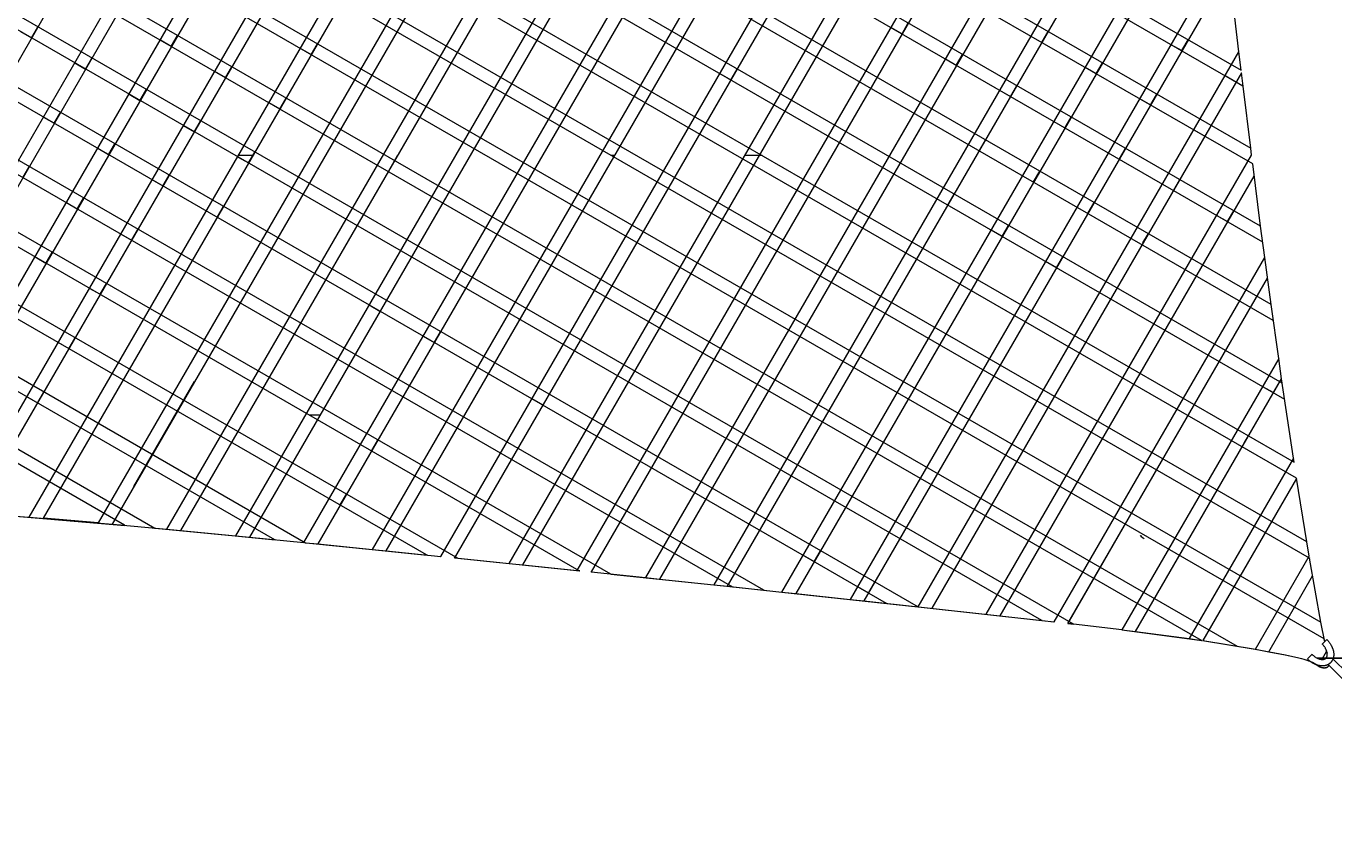
# Model space of a CAD drawing. Units: millimetres. Extents: x 49473 to 60538, y -68622 to -57514.
# Drawn here: x 53524 to 54519, y -62511 to -61890 of the extents above; entities that cross this region are included whole.
import ezdxf

# ---------------------------------------------------------------- set-up
doc = ezdxf.new("R2010")
doc.units = ezdxf.units.MM
doc.layers.add('Default', color=7, linetype='Continuous', true_color=0x000000)
doc.layers.add('Make2D$Visible$Curves', color=7, linetype='Continuous', true_color=0x000000)
doc.styles.add('Millimeter Small', font='arial.ttf')
doc.dimstyles.new('Millimeter Small', dxfattribs={"dimtxt": 2.1, "dimasz": 1.5, "dimexe": 1, "dimexo": 0.5, "dimgap": 0.8, "dimtad": 0, "dimtoh": 1, "dimdec": 0, "dimzin": 1, "dimdsep": 46, "dimtxsty": 'Millimeter Small', "dimblk": 'ARCHTICK', "dimcen": 2.5, "dimadec": 1, "dimazin": 1, "dimtfac": 1, "dimtdec": 4, "dimtix": 1, "dimtofl": 0, "dimtmove": 1, "dimatfit": 3, "dimfxl": 1, "dimtolj": 1, "dimtzin": 1, "dimarcsym": 0})

# ---------------------------------------------------------------- blocks, each defined once
blk = doc.blocks.new('_ArchTick')
at = {"color": 0, "linetype": 'ByBlock', "const_width": 0.15}
blk.add_lwpolyline([(-0.5, -0.5), (0.5, 0.5)], dxfattribs=at)
blk = doc.blocks.new('*D9')
at = {"layer": 'Default', "color": 0, "lineweight": -2}
for p, q in [((54498.73, -59416.91), (54980.91, -59416.91)), ((54979.91, -59416.91), (54979.91, -60890.17)), ((54979.91, -62371.19), (54979.91, -60897.94)), ((54506.76, -62371.19), (54980.91, -62371.19))]:
    blk.add_line(p, q, dxfattribs=at)
at = {"layer": 'Defpoints', "color": 0}
for p in [(54498.23, -59416.91), (54506.26, -62371.19), (54979.91, -62371.19)]:
    blk.add_point(p, dxfattribs=at)
at = {"layer": 'Default', "color": 0, "lineweight": -2, "xscale": 1.5, "yscale": 1.5, "zscale": 1.5}
for p, rotation in [((54979.91, -59416.91), 90), ((54979.91, -62371.19), 270)]:
    blk.add_blockref('_ArchTick', p, dxfattribs=dict(at, rotation=rotation))
at = {"layer": 'Default', "color": 0, "lineweight": 13, "insert": (54979.91, -60894.05), "char_height": 2.8, "attachment_point": 5, "rotation": 90, "style": 'Millimeter Small'}
blk.add_mtext('\\A1;300', dxfattribs=at)

msp = doc.modelspace()

# ---------------------------------------------------------------- linework, layer by layer
at = {"layer": 'Make2D$Visible$Curves', "color": 18, "lineweight": 13, "true_color": 0x000000}
for p, q in [((51661.36, -60317.69), (54448.59, -61923.95)), ((51661.99, -60329.25), (54450.05, -61935.99)), ((51664.31, -60374.37), (54455.88, -61983.14)), ((54457.4, -61995.21), (51664.87, -60385.89)), ((54403.31, -60385.64), (53322.64, -62254.2)), ((54463.47, -62042.5), (51666.92, -60430.86)), ((54465.06, -62054.61), (51667.42, -60442.35)), ((53365.9, -62255.24), (54398.83, -60469.24)), ((54471.43, -62102.07), (51669.22, -60487.18)), ((54473.11, -62114.24), (51669.66, -60498.62)), ((53376.94, -62255.56), (54397.83, -60490.36)), ((54479.88, -62161.92), (51671.23, -60543.31)), ((51671.6, -60554.73), (54481.66, -62174.15)), ((53419.9, -62257.11), (54394.49, -60571.97)), ((54393.79, -60592.59), (53430.83, -62257.61)), ((51672.94, -60599.29), (54488.87, -62222.09)), ((54490.78, -62234.39), (51673.25, -60610.67)), ((54498.56, -62282.66), (51674.37, -60655.09)), ((54500.64, -62295.06), (51674.62, -60666.44)), ((54391.58, -60672.24), (53473.31, -62260)), ((53484.11, -62260.72), (54391.15, -60692.38)), ((51675.51, -60710.74), (54509.33, -62343.85)), ((54511.78, -62356.46), (51675.71, -60722.05)), ((51676.38, -60766.23), (54445.53, -62362.07)), ((54418.47, -62357.68), (51676.52, -60777.51)), ((53526.17, -62263.84), (54389.91, -60770.38)), ((53536.88, -62264.71), (54389.68, -60790.16)), ((54321.05, -62345.32), (51676.96, -60821.55)), ((54296.79, -62342.54), (51677.04, -60832.79)), ((54389.13, -60866.96), (53578.67, -62268.3)), ((51677.25, -60876.7), (54202.69, -62332.09)), ((54389.07, -60886.46), (53589.34, -62269.26)), ((54178.74, -62329.49), (51677.27, -60887.91)), ((54085.37, -62319.47), (51677.24, -60931.68)), ((51677.2, -60942.85), (54061.54, -62316.93)), ((53630.97, -62273.11), (54389.36, -60961.79)), ((51676.92, -60986.48), (53968.58, -62307.15)), ((53641.6, -62274.12), (54389.62, -60980.75)), ((53944.85, -62304.67), (51676.81, -60997.62)), ((51676.27, -61041.09), (53852.27, -62295.1)), ((53828.64, -62292.69), (51676.1, -61052.19)), ((54391.29, -61053.7), (53683.15, -62278.13)), ((54391.85, -61072.14), (53693.77, -62279.16)), ((51675.3, -61095.51), (53736.54, -62283.39)), ((53713.06, -62281.06), (51675.06, -61106.58)), ((53735.26, -62283.27), (54394.35, -61143.65)), ((51674.02, -61149.76), (53621.79, -62272.25)), ((53598.63, -62270.1), (51673.73, -61160.79)), ((54395.05, -61161.84), (53745.86, -62284.32)), ((53787.32, -62288.49), (54397.91, -61232.73)), ((53797.92, -62289.56), (54398.67, -61250.82)), ((53839.34, -62293.78), (54401.7, -61321.42)), ((54402.49, -61339.46), (53849.93, -62294.86)), ((53891.33, -62299.12), (54405.61, -61409.9)), ((53901.92, -62300.21), (54406.41, -61427.9)), ((53943.3, -62304.51), (54409.58, -61498.27)), ((54410.41, -61516.23), (53953.88, -62305.61)), ((54414.08, -61585.73), (53995.24, -62309.94)), ((54415.21, -61603.17), (54005.81, -62311.05)), ((54420.59, -61669.71), (54047.15, -62315.41)), ((54057.72, -62316.53), (54422.16, -61686.4)), ((54099.04, -62320.92), (54428.75, -61750.84)), ((54430.51, -61767.19), (54109.61, -62322.05)), ((54437.61, -61830.76), (54150.91, -62326.48)), ((54439.47, -61846.94), (54161.47, -62327.62)), ((54446.9, -61909.94), (54441.56, -61864.92)), ((53527.77, -61899.25), (53532.58, -61890.93)), ((54182.17, -61891.48), (54190.47, -61896.26)), ((54190.47, -61896.26), (54195.28, -61887.94)), ((53519.47, -61894.47), (53527.77, -61899.25)), ((53625.94, -61900.84), (53634.25, -61905.63)), ((53634.25, -61905.63), (53639.06, -61897.3)), ((54018.83, -61907.32), (54023.65, -61899)), ((54296.94, -61902.64), (54301.76, -61894.32)), ((54403.42, -61909.01), (54408.23, -61900.69)), ((53732.42, -61907.22), (53740.72, -61912)), ((53740.72, -61912), (53745.53, -61903.68)), ((54202.74, -62332.1), (54446.9, -61909.94)), ((54231.78, -61920.07), (54236.59, -61911.75)), ((54395.12, -61904.23), (54403.42, -61909.01)), ((54448.59, -61923.95), (54446.9, -61909.94)), ((53560.78, -61918.28), (53569.08, -61923.06)), ((53569.08, -61923.06), (53573.9, -61914.74)), ((53675.56, -61929.43), (53680.37, -61921.11)), ((54223.48, -61915.29), (54231.78, -61920.07)), ((54329.95, -61921.66), (54338.26, -61926.45)), ((54338.26, -61926.45), (54343.07, -61918.12)), ((53667.26, -61924.65), (53675.56, -61929.43)), ((54051.84, -61926.34), (54060.14, -61931.13)), ((54060.14, -61931.13), (54064.96, -61922.81)), ((54448.83, -61925.99), (54213.29, -62333.25)), ((54436.43, -61928.04), (54449.96, -61935.84)), ((54448.75, -61925.87), (54448.83, -61925.99)), ((54450.05, -61935.99), (54448.83, -61925.99)), ((53602.09, -61942.08), (53610.39, -61946.87)), ((53610.39, -61946.87), (53615.21, -61938.54)), ((54264.79, -61939.1), (54273.09, -61943.88)), ((54273.09, -61943.88), (54277.91, -61935.56)), ((54379.57, -61950.25), (54384.38, -61941.93)), ((54455.88, -61983.14), (54450.05, -61935.99)), ((53708.57, -61948.46), (53716.87, -61953.24)), ((53716.87, -61953.24), (53721.68, -61944.92)), ((54371.27, -61945.47), (54379.57, -61950.25)), ((53536.93, -61959.52), (53545.23, -61964.3)), ((53545.23, -61964.3), (53550.05, -61955.98)), ((53651.71, -61970.67), (53656.52, -61962.35)), ((54314.4, -61967.69), (54319.22, -61959.36)), ((53643.41, -61965.89), (53651.71, -61970.67)), ((54314.08, -61967.6), (54314.08, -61967.5)), ((54314.08, -61967.5), (54314.4, -61967.69)), ((54412.58, -61969.28), (54420.88, -61974.06)), ((53586.54, -61988.11), (53591.36, -61979.78)), ((54249.2, -61985.2), (54254.05, -61976.8)), ((53578.24, -61983.32), (53586.54, -61988.11)), ((53684.72, -61989.7), (53693.02, -61994.48)), ((53696.3, -61988.81), (53685.23, -61988.81)), ((53693.02, -61994.48), (53697.83, -61986.16)), ((53799.49, -62000.86), (53806.46, -61988.81)), ((53971.7, -61988.81), (53969.24, -61988.81)), ((54084.08, -61988.81), (54070.8, -61988.81)), ((54254.53, -62337.79), (54456.55, -61988.48)), ((54355.67, -61991.57), (54360.53, -61983.17)), ((54456.55, -61988.48), (54455.88, -61983.14)), ((53521.38, -62005.54), (53526.19, -61997.22)), ((54290.55, -62008.93), (54295.37, -62000.6)), ((54457.31, -61995.06), (54457.4, -61995.21)), ((54463.47, -62042.5), (54457.4, -61995.21)), ((53619.55, -62007.13), (53627.86, -62011.91)), ((53627.86, -62011.91), (53632.67, -62003.59)), ((54265.07, -62338.97), (54458.56, -62004.4)), ((54397.03, -62015.3), (54401.84, -62006.98)), ((53562.69, -62029.35), (53567.51, -62021.02)), ((54225.39, -62026.36), (54230.2, -62018.04)), ((53554.39, -62024.56), (53562.69, -62029.35)), ((53669.17, -62035.72), (53673.98, -62027.4)), ((54331.87, -62032.73), (54336.68, -62024.41)), ((54438.34, -62039.11), (54443.15, -62030.79)), ((54266.7, -62050.17), (54271.52, -62041.84)), ((54430.04, -62034.33), (54438.34, -62039.11)), ((53595.7, -62048.37), (53604, -62053.15)), ((53604, -62053.15), (53608.82, -62044.83)), ((54258.4, -62045.38), (54266.7, -62050.17)), ((54373.9, -62055.3), (54377.99, -62048.22)), ((54466.61, -62066.33), (54463.47, -62042.5)), ((53530.54, -62065.8), (53538.84, -62070.59)), ((53538.84, -62070.59), (53543.66, -62062.26)), ((54299.71, -62069.19), (54308.01, -62073.97)), ((54306.24, -62343.61), (54466.61, -62066.33)), ((54308.01, -62073.97), (54312.83, -62065.65)), ((54471.43, -62102.07), (54466.61, -62066.33)), ((53571.85, -62089.61), (53580.15, -62094.39)), ((53580.15, -62094.39), (53584.97, -62086.07)), ((54316.76, -62344.82), (54468.72, -62082.09)), ((53784.8, -62102.36), (53793.1, -62107.15)), ((54477.19, -62143.27), (54471.43, -62102.07)), ((53898.66, -62112.99), (53899.58, -62113.52)), ((53899.58, -62113.52), (53899.88, -62112.99)), ((53548, -62130.85), (53556.3, -62135.63)), ((53556.3, -62135.63), (53561.12, -62127.31)), ((53826.11, -62126.17), (53834.41, -62130.95)), ((53834.41, -62130.95), (53839.23, -62122.63)), ((54477.19, -62143.27), (54357.82, -62349.67)), ((54479.43, -62158.81), (54477.19, -62143.27)), ((53605.71, -62240.69), (53651.98, -62160.68)), ((54368.3, -62350.95), (54479.43, -62158.81)), ((54473.26, -62169.21), (54479.34, -62158.7)), ((54488.41, -62219.11), (54479.43, -62158.81)), ((53532.45, -62176.87), (53537.27, -62168.55)), ((54464.96, -62164.42), (54473.26, -62169.21)), ((53524.15, -62172.09), (53532.45, -62176.87)), ((53908.74, -62173.78), (53917.04, -62178.57)), ((54412.91, -62178.32), (54316.6, -62344.84)), ((54481.66, -62174.15), (54481.66, -62174.15)), ((53747.36, -62186.23), (53739.33, -62186.23)), ((53786.71, -62213.43), (53791.53, -62205.11)), ((54451.29, -62207.19), (54454.22, -62202.12)), ((54488.41, -62219.11), (54409.07, -62356.3)), ((54488.87, -62222.09), (54488.41, -62219.11)), ((54490.79, -62234.4), (54419.41, -62357.82)), ((54490.69, -62234.23), (54490.78, -62234.39)), ((54498.56, -62282.66), (54490.78, -62234.39)), ((53762.86, -62254.67), (53767.67, -62246.35)), ((53484.11, -62260.72), (53526.17, -62263.84)), ((53509.82, -62262.6), (53598.91, -62270.16)), ((53526.02, -62263.83), (53526, -62263.86)), ((53526, -62263.86), (53526.17, -62263.84)), ((53526.17, -62263.84), (53598.63, -62270.1)), ((53536.88, -62264.71), (53536.72, -62264.73)), ((53536.72, -62264.73), (53536.72, -62264.73)), ((53578.67, -62268.3), (53536.88, -62264.71)), ((53578.53, -62268.29), (53578.51, -62268.32)), ((53578.51, -62268.32), (53578.67, -62268.3)), ((53589.34, -62269.26), (53589.17, -62269.27)), ((53589.34, -62269.26), (53630.97, -62273.11)), ((53598.91, -62270.16), (53598.63, -62270.1)), ((54082.29, -62273.8), (54087.1, -62265.48)), ((53621.79, -62272.25), (53622.07, -62272.31)), ((53622.07, -62272.31), (53682.99, -62278.14)), ((53630.97, -62273.11), (53693.77, -62279.16)), ((53682.99, -62278.14), (53713.35, -62281.13)), ((53682.99, -62278.14), (53682.99, -62278.14)), ((53693.61, -62279.18), (53693.61, -62279.18)), ((53693.77, -62279.16), (53735.26, -62283.27)), ((54373.58, -62279.56), (54371.87, -62278)), ((54371.88, -62278), (54372.6, -62278.61)), ((54372.6, -62278.61), (54373.34, -62279.19)), ((54373.34, -62279.19), (54374.1, -62279.75)), ((54374.1, -62279.75), (54374.87, -62280.29)), ((53713.35, -62281.13), (53713.06, -62281.06)), ((53735.11, -62283.25), (53735.1, -62283.28)), ((53735.1, -62283.28), (53735.26, -62283.27)), ((53736.54, -62283.39), (53736.83, -62283.46)), ((53736.54, -62283.39), (53745.86, -62284.32)), ((53736.83, -62283.46), (53787.16, -62288.51)), ((53745.86, -62284.32), (53787.32, -62288.49)), ((53787.16, -62288.51), (53787.16, -62288.51)), ((53787.16, -62288.51), (53828.93, -62292.75)), ((53787.32, -62288.49), (53797.92, -62289.56)), ((53797.76, -62289.58), (53797.75, -62289.58)), ((53797.75, -62289.58), (53797.75, -62289.58)), ((53797.92, -62289.56), (53839.34, -62293.78)), ((54123.6, -62297.61), (54128.41, -62289.28)), ((54500.4, -62293.63), (54498.56, -62282.66)), ((53828.93, -62292.75), (53828.64, -62292.69)), ((53828.93, -62292.75), (53828.86, -62292.71)), ((53839.2, -62293.76), (53839.18, -62293.8)), ((53839.18, -62293.8), (53839.34, -62293.78)), ((53849.77, -62294.88), (53850.3, -62293.97)), ((53849.93, -62294.86), (53849.77, -62294.88)), ((53849.93, -62294.86), (53891.33, -62299.12)), ((53852.27, -62295.1), (53852.56, -62295.17)), ((53852.56, -62295.17), (53945.14, -62304.73)), ((53891.33, -62299.12), (53901.92, -62300.21)), ((53901.92, -62300.21), (53943.3, -62304.51)), ((54115.3, -62292.82), (54123.6, -62297.61)), ((54459.43, -62364.45), (54500.4, -62293.63)), ((54500.54, -62294.9), (54500.64, -62295.06)), ((54509.33, -62343.85), (54500.64, -62295.06)), ((53943.13, -62304.53), (53943.3, -62304.51)), ((53943.3, -62304.51), (53944.85, -62304.67)), ((53945.14, -62304.73), (53944.85, -62304.67)), ((53953.88, -62305.61), (53953.72, -62305.63)), ((53953.88, -62305.61), (53995.24, -62309.94)), ((53968.58, -62307.15), (53968.87, -62307.21)), ((53968.87, -62307.21), (54061.84, -62317)), ((53995.07, -62309.96), (53995.08, -62309.96)), ((53995.24, -62309.94), (54005.81, -62311.05)), ((54057.58, -62316.51), (54063.25, -62306.72)), ((54469.6, -62366.27), (54502.96, -62308.6)), ((54005.65, -62311.07), (54005.65, -62311.07)), ((54005.65, -62311.07), (54005.65, -62311.07)), ((54005.81, -62311.05), (54047.15, -62315.41)), ((54047.15, -62315.41), (54057.72, -62316.53)), ((54057.72, -62316.53), (54099.04, -62320.92)), ((54061.54, -62316.93), (54061.84, -62317)), ((54061.84, -62317), (54098.88, -62320.94)), ((54085.66, -62319.53), (54085.37, -62319.47)), ((54156.61, -62316.63), (54164.91, -62321.41)), ((54164.91, -62321.41), (54169.72, -62313.09)), ((54098.88, -62320.94), (54179.04, -62329.56)), ((54099.04, -62320.92), (54109.61, -62322.05)), ((54109.61, -62322.05), (54150.91, -62326.48)), ((54150.91, -62326.48), (54161.47, -62327.62)), ((54161.31, -62327.64), (54161.31, -62327.64)), ((54161.31, -62327.64), (54161.31, -62327.64)), ((54161.47, -62327.62), (54202.74, -62332.1)), ((54179.04, -62329.56), (54178.74, -62329.49)), ((54178.96, -62329.51), (54179.04, -62329.56)), ((54179.04, -62329.56), (54202.58, -62332.12)), ((54202.6, -62332.08), (54202.58, -62332.12)), ((54202.58, -62332.12), (54202.74, -62332.1)), ((54202.69, -62332.09), (54202.99, -62332.16)), ((54202.74, -62332.1), (54296.79, -62342.54)), ((54202.99, -62332.16), (54264.91, -62338.98)), ((54254.37, -62337.81), (54254.37, -62337.81)), ((54264.91, -62338.98), (54297.09, -62342.6)), ((54361.98, -62338.4), (54361.95, -62338.4)), ((54297.09, -62342.6), (54296.79, -62342.54)), ((54296.79, -62342.54), (54306.24, -62343.61)), ((54297.09, -62342.6), (54306.08, -62343.63)), ((54306.08, -62343.63), (54306.24, -62343.61)), ((54316.6, -62344.84), (54316.76, -62344.82)), ((54316.6, -62344.84), (54321.35, -62345.39)), ((54357.82, -62349.67), (54316.76, -62344.82)), ((54321.35, -62345.39), (54321.05, -62345.32)), ((54357.67, -62349.68), (54418.8, -62357.76)), ((54357.82, -62349.67), (54368.3, -62350.95)), ((54512.24, -62358.76), (54509.33, -62343.85)), ((54368.3, -62350.95), (54409.07, -62356.3)), ((54409.07, -62356.3), (54418.47, -62357.68)), ((54418.8, -62357.76), (54418.47, -62357.68)), ((54419.41, -62357.82), (54419.25, -62357.83)), ((54419.25, -62357.83), (54459.28, -62364.46)), ((54419.41, -62357.82), (54459.43, -62364.45)), ((54510.41, -62360.58), (54513.92, -62357.12)), ((54511.67, -62356.3), (54511.78, -62356.46)), ((54512.24, -62358.76), (54511.78, -62356.46)), ((54513.92, -62357.12), (54513.92, -62357.12)), ((54513.92, -62357.12), (54514.36, -62357.58)), ((54514.36, -62357.58), (54514.79, -62358.05)), ((54514.79, -62358.05), (54515.2, -62358.54)), ((54515.2, -62358.54), (54515.59, -62359.04)), ((54515.59, -62359.04), (54515.97, -62359.55)), ((54515.97, -62359.55), (54516.33, -62360.07)), ((54516.33, -62360.07), (54516.67, -62360.61)), ((54445.53, -62362.07), (54445.87, -62362.16)), ((54459.28, -62364.46), (54459.43, -62364.45)), ((54459.28, -62364.46), (54482.45, -62368.78)), ((54459.43, -62364.45), (54469.6, -62366.27)), ((54469.6, -62366.27), (54482.15, -62368.67)), ((54482.15, -62368.67), (54491.51, -62370.72)), ((54482.45, -62368.78), (54491.53, -62370.77)), ((54499.05, -62371.74), (54502.57, -62368.28)), ((54502.57, -62368.28), (54502.91, -62368.61)), ((54502.57, -62368.28), (54502.57, -62368.28)), ((54502.91, -62368.61), (54503.26, -62368.94)), ((54503.26, -62368.94), (54503.62, -62369.25)), ((54503.62, -62369.25), (54503.99, -62369.55)), ((54503.99, -62369.55), (54504.37, -62369.84)), ((54504.37, -62369.84), (54504.76, -62370.12)), ((54504.76, -62370.12), (54505.16, -62370.39)), ((54505.16, -62370.39), (54505.57, -62370.64)), ((54513.69, -62365.88), (54510.07, -62372.15)), ((54510.73, -62360.92), (54510.41, -62360.58)), ((54511.05, -62361.28), (54510.73, -62360.92)), ((54511.36, -62361.64), (54511.05, -62361.28)), ((54511.66, -62362.02), (54511.36, -62361.64)), ((54511.94, -62362.4), (54511.66, -62362.02)), ((54512.22, -62362.8), (54511.94, -62362.4)), ((54512.47, -62363.2), (54512.22, -62362.8)), ((54512.72, -62363.61), (54512.47, -62363.2)), ((54512.94, -62364), (54512.72, -62363.61)), ((54513.04, -62364.21), (54512.94, -62364)), ((54513.14, -62364.41), (54513.04, -62364.21)), ((54513.24, -62364.62), (54513.14, -62364.41)), ((54513.33, -62364.82), (54513.24, -62364.62)), ((54513.42, -62365.03), (54513.33, -62364.82)), ((54513.51, -62365.25), (54513.42, -62365.03)), ((54513.59, -62365.46), (54513.51, -62365.25)), ((54513.67, -62365.68), (54513.59, -62365.46)), ((54514.15, -62368.13), (54513.62, -62365.53)), ((54513.74, -62365.89), (54513.67, -62365.68)), ((54513.67, -62370.55), (54513.72, -62370.46)), ((54513.72, -62370.46), (54513.76, -62370.37)), ((54513.81, -62366.11), (54513.74, -62365.89)), ((54513.76, -62370.37), (54513.81, -62370.27)), ((54513.87, -62366.33), (54513.81, -62366.11)), ((54513.81, -62370.27), (54513.85, -62370.18)), ((54513.85, -62370.18), (54513.88, -62370.08)), ((54513.93, -62366.55), (54513.87, -62366.33)), ((54513.88, -62370.08), (54513.92, -62369.99)), ((54513.92, -62369.99), (54513.95, -62369.89)), ((54513.98, -62366.77), (54513.93, -62366.55)), ((54513.95, -62369.89), (54513.98, -62369.79)), ((54513.97, -62367.26), (54514.08, -62367.37)), ((54514.02, -62366.99), (54513.98, -62366.77)), ((54513.98, -62369.79), (54514.01, -62369.69)), ((54514.01, -62369.69), (54514.03, -62369.61)), ((54514.05, -62367.15), (54514.02, -62366.99)), ((54514.03, -62369.61), (54514.04, -62369.53)), ((54514.04, -62369.53), (54514.06, -62369.45)), ((54514.08, -62367.32), (54514.05, -62367.15)), ((54514.06, -62369.45), (54514.08, -62369.36)), ((54514.1, -62367.49), (54514.08, -62367.32)), ((54514.08, -62369.36), (54514.1, -62369.2)), ((54514.12, -62367.66), (54514.1, -62367.49)), ((54514.1, -62369.2), (54514.12, -62369.03)), ((54514.13, -62367.83), (54514.12, -62367.66)), ((54514.12, -62369.03), (54514.14, -62368.86)), ((54514.15, -62368), (54514.13, -62367.83)), ((54514.14, -62368.86), (54514.15, -62368.69)), ((54514.15, -62368.17), (54514.15, -62368)), ((54514.16, -62368.34), (54514.15, -62368.17)), ((54514.15, -62368.69), (54514.16, -62368.52)), ((54514.16, -62368.52), (54514.16, -62368.34)), ((54516.67, -62360.61), (54517, -62361.16)), ((54517, -62361.16), (54517.16, -62361.45)), ((54517.16, -62361.45), (54517.32, -62361.74)), ((54517.32, -62361.74), (54517.47, -62362.03)), ((54517.47, -62362.03), (54517.62, -62362.33)), ((54517.62, -62362.33), (54517.76, -62362.62)), ((54517.76, -62362.62), (54517.89, -62362.92)), ((54517.89, -62362.92), (54518.02, -62363.22)), ((54518.02, -62363.22), (54518.14, -62363.53)), ((54518.14, -62363.53), (54518.25, -62363.84)), ((54518.25, -62363.84), (54518.36, -62364.15)), ((54518.36, -62364.15), (54518.46, -62364.46)), ((54518.46, -62364.46), (54518.56, -62364.77)), ((54518.56, -62364.77), (54518.64, -62365.09)), ((54518.64, -62365.09), (54518.73, -62365.41)), ((54518.73, -62365.41), (54518.8, -62365.73)), ((54518.8, -62365.73), (54518.87, -62366.06)), ((54518.92, -62370.33), (54518.85, -62370.64)), ((54518.87, -62366.06), (54518.92, -62366.36)), ((54518.92, -62366.36), (54518.97, -62366.67)), ((54518.98, -62370.03), (54518.92, -62370.33)), ((54518.97, -62366.67), (54519.02, -62366.97)), ((54519.02, -62369.73), (54518.98, -62370.03)), ((54519.02, -62366.97), (54519.05, -62367.28)), ((54519.06, -62369.42), (54519.02, -62369.73)), ((54519.05, -62367.28), (54519.08, -62367.59)), ((54519.08, -62369.12), (54519.06, -62369.42)), ((54519.08, -62367.59), (54519.1, -62367.89)), ((54519.1, -62368.81), (54519.08, -62369.12)), ((54519.1, -62367.89), (54519.11, -62368.2)), ((54519.11, -62368.5), (54519.1, -62368.81)), ((54519.11, -62368.2), (54519.11, -62368.5)), ((54491.51, -62370.72), (54494.6, -62371.49)), ((54491.53, -62370.77), (54494.54, -62371.52)), ((54494.54, -62371.52), (54496.34, -62372.02)), ((54494.6, -62371.49), (54496.28, -62371.95)), ((54496.28, -62371.95), (54497.94, -62372.45)), ((54496.34, -62372.02), (54498.14, -62372.55)), ((54497.94, -62372.45), (54499.49, -62372.95)), ((54498.14, -62372.55), (54499.92, -62373.15)), ((54499.51, -62372.18), (54499.05, -62371.74)), ((54499.49, -62372.95), (54500.27, -62373.22)), ((54499.98, -62372.62), (54499.51, -62372.18)), ((54499.92, -62373.15), (54500.8, -62373.47)), ((54500.46, -62373.03), (54499.98, -62372.62)), ((54500.27, -62373.22), (54501.03, -62373.5)), ((54500.95, -62373.44), (54500.46, -62373.03)), ((54500.8, -62373.47), (54501.67, -62373.81)), ((54501.45, -62373.82), (54500.95, -62373.44)), ((54501.97, -62374.19), (54501.45, -62373.82)), ((54501.67, -62373.81), (54502.54, -62374.17)), ((54502.5, -62374.55), (54501.97, -62374.19)), ((54503.04, -62374.88), (54502.5, -62374.55)), ((54502.54, -62374.17), (54502.97, -62374.37)), ((54502.97, -62374.37), (54503.39, -62374.57)), ((54503.33, -62375.05), (54503.04, -62374.88)), ((54503.62, -62375.21), (54503.33, -62375.05)), ((54503.39, -62374.57), (54503.81, -62374.78)), ((54503.91, -62375.37), (54503.62, -62375.21)), ((54503.81, -62374.78), (54504.23, -62375)), ((54504.2, -62375.52), (54503.91, -62375.37)), ((54504.5, -62375.66), (54504.2, -62375.52)), ((54504.23, -62375), (54504.63, -62375.23)), ((54504.79, -62375.8), (54504.5, -62375.66)), ((54504.63, -62375.23), (54505.04, -62375.48)), ((54505.09, -62375.93), (54504.79, -62375.8)), ((54505.04, -62375.48), (54505.43, -62375.73)), ((54505.4, -62376.06), (54505.09, -62375.93)), ((54505.7, -62376.18), (54505.4, -62376.06)), ((54505.43, -62375.73), (54505.82, -62376)), ((54505.57, -62370.64), (54505.96, -62370.86)), ((54506.01, -62376.29), (54505.7, -62376.18)), ((54505.82, -62376), (54506.2, -62376.27)), ((54505.96, -62370.86), (54506.16, -62370.97)), ((54506.32, -62376.4), (54506.01, -62376.29)), ((54506.16, -62370.97), (54506.36, -62371.08)), ((54506.2, -62376.27), (54507.32, -62377.13)), ((54506.63, -62376.5), (54506.32, -62376.4)), ((54506.36, -62371.08), (54506.56, -62371.18)), ((54506.56, -62371.18), (54506.77, -62371.27)), ((54507.26, -62377), (54506.57, -62376.48)), ((54506.57, -62376.48), (54506.77, -62376.65)), ((54506.95, -62376.59), (54506.63, -62376.5)), ((54506.77, -62371.27), (54506.98, -62371.37)), ((54506.77, -62376.65), (54506.98, -62376.82)), ((54507.27, -62376.68), (54506.95, -62376.59)), ((54506.98, -62371.37), (54507.19, -62371.46)), ((54506.98, -62376.82), (54507.2, -62376.98)), ((54507.12, -62376.98), (54507.26, -62377)), ((54507.19, -62371.46), (54507.4, -62371.54)), ((54507.2, -62376.98), (54507.42, -62377.14)), ((54507.42, -62376.72), (54507.26, -62377)), ((54507.59, -62376.76), (54507.27, -62376.68)), ((54507.32, -62377.13), (54507.52, -62377.26)), ((54507.4, -62371.54), (54507.62, -62371.62)), ((54507.42, -62377.14), (54507.65, -62377.28)), ((54507.52, -62377.26), (54507.71, -62377.39)), ((54507.91, -62376.83), (54507.59, -62376.76)), ((54507.62, -62371.62), (54507.83, -62371.7)), ((54507.65, -62377.28), (54507.88, -62377.42)), ((54507.71, -62377.39), (54507.81, -62377.45)), ((54507.81, -62377.45), (54507.91, -62377.51)), ((54507.83, -62371.7), (54508.05, -62371.77)), ((54507.88, -62377.42), (54508.11, -62377.55)), ((54508.22, -62376.89), (54507.91, -62376.83)), ((54507.91, -62377.51), (54508.01, -62377.57)), ((54508.01, -62377.57), (54508.12, -62377.63)), ((54508.05, -62371.77), (54508.27, -62371.84)), ((54508.11, -62377.55), (54508.35, -62377.67)), ((54508.12, -62377.63), (54508.22, -62377.68)), ((54508.52, -62376.95), (54508.22, -62376.89)), ((54508.22, -62377.68), (54508.33, -62377.73)), ((54508.27, -62371.84), (54508.49, -62371.9)), ((54508.33, -62377.73), (54508.44, -62377.78)), ((54508.35, -62377.67), (54508.6, -62377.79)), ((54508.44, -62377.78), (54508.55, -62377.83)), ((54508.49, -62371.9), (54508.71, -62371.95)), ((54508.83, -62376.99), (54508.52, -62376.95)), ((54508.55, -62377.83), (54508.77, -62377.92)), ((54508.6, -62377.79), (54508.84, -62377.89)), ((54508.71, -62371.95), (54508.93, -62372)), ((54508.77, -62377.92), (54508.99, -62378.01)), ((54509.13, -62377.03), (54508.83, -62376.99)), ((54508.84, -62377.89), (54509.1, -62377.99)), ((54508.93, -62372), (54509.09, -62372.03)), ((54508.99, -62378.01), (54509.21, -62378.08)), ((54509.09, -62372.03), (54509.25, -62372.06)), ((54509.1, -62377.99), (54509.35, -62378.08)), ((54509.44, -62377.06), (54509.13, -62377.03)), ((54509.21, -62378.08), (54509.44, -62378.15)), ((54509.25, -62372.06), (54509.42, -62372.08)), ((54509.35, -62378.08), (54509.61, -62378.15)), ((54509.42, -62372.08), (54509.59, -62372.11)), ((54509.74, -62377.09), (54509.44, -62377.06)), ((54509.44, -62378.15), (54509.67, -62378.22)), ((54509.59, -62372.11), (54509.76, -62372.12)), ((54509.61, -62378.15), (54509.87, -62378.22)), ((54509.67, -62378.22), (54509.9, -62378.27)), ((54510.05, -62377.1), (54509.74, -62377.09)), ((54509.76, -62372.12), (54509.93, -62372.14)), ((54509.87, -62378.22), (54510.13, -62378.28)), ((54509.9, -62378.27), (54510.13, -62378.32)), ((54509.93, -62372.14), (54510.1, -62372.15)), ((54510.35, -62377.11), (54510.05, -62377.1)), ((54510.1, -62372.15), (54510.28, -62372.16)), ((54510.13, -62378.28), (54510.39, -62378.34)), ((54510.13, -62378.32), (54510.36, -62378.37)), ((54510.28, -62372.16), (54510.45, -62372.16)), ((54510.66, -62377.11), (54510.35, -62377.11)), ((54510.36, -62378.37), (54510.59, -62378.41)), ((54510.39, -62378.34), (54510.66, -62378.38)), ((54510.45, -62372.16), (54510.62, -62372.15)), ((54510.59, -62378.41), (54510.83, -62378.44)), ((54510.62, -62372.15), (54510.79, -62372.15)), ((54510.97, -62377.1), (54510.66, -62377.11)), ((54510.66, -62378.38), (54510.93, -62378.41)), ((54510.79, -62372.15), (54510.96, -62372.13)), ((54510.83, -62378.44), (54511.06, -62378.47)), ((54510.93, -62378.41), (54511.2, -62378.43)), ((54510.96, -62372.13), (54511.13, -62372.12)), ((54511.27, -62377.07), (54510.97, -62377.1)), ((54511.06, -62378.47), (54511.3, -62378.49)), ((54511.13, -62372.12), (54511.3, -62372.09)), ((54511.2, -62378.43), (54511.47, -62378.45)), ((54511.58, -62377.04), (54511.27, -62377.07)), ((54511.3, -62372.09), (54511.38, -62372.08)), ((54511.3, -62378.49), (54511.54, -62378.5)), ((54511.38, -62372.08), (54511.46, -62372.06)), ((54511.46, -62372.06), (54511.55, -62372.05)), ((54511.47, -62378.45), (54511.73, -62378.45)), ((54511.54, -62378.5), (54511.77, -62378.51)), ((54511.55, -62372.05), (54511.63, -62372.03)), ((54511.88, -62377), (54511.58, -62377.04)), ((54511.63, -62372.03), (54511.74, -62372)), ((54511.73, -62378.45), (54512, -62378.45)), ((54511.74, -62372), (54511.84, -62371.97)), ((54511.77, -62378.51), (54512.02, -62378.5)), ((54511.84, -62371.97), (54511.95, -62371.94)), ((54512.19, -62376.95), (54511.88, -62377)), ((54511.95, -62371.94), (54512.05, -62371.9)), ((54512, -62378.45), (54512.27, -62378.43)), ((54512.02, -62378.5), (54512.14, -62378.5)), ((54512.05, -62371.9), (54512.16, -62371.86)), ((54512.14, -62378.5), (54512.26, -62378.49)), ((54512.16, -62371.86), (54512.26, -62371.82)), ((54512.49, -62376.89), (54512.19, -62376.95)), ((54512.26, -62371.82), (54512.36, -62371.77)), ((54512.26, -62378.49), (54512.39, -62378.49)), ((54512.27, -62378.43), (54512.54, -62378.41)), ((54512.36, -62371.77), (54512.45, -62371.72)), ((54512.39, -62378.49), (54512.51, -62378.48)), ((54512.45, -62371.72), (54512.5, -62371.7)), ((54512.8, -62376.82), (54512.49, -62376.89)), ((54512.5, -62371.7), (54512.55, -62371.67)), ((54512.51, -62378.48), (54512.63, -62378.46)), ((54512.54, -62378.41), (54512.81, -62378.38)), ((54512.55, -62371.67), (54512.6, -62371.65)), ((54512.6, -62371.65), (54512.64, -62371.62)), ((54512.63, -62378.46), (54512.75, -62378.45)), ((54512.64, -62371.62), (54512.69, -62371.59)), ((54512.69, -62371.59), (54512.73, -62371.56)), ((54512.73, -62371.56), (54512.78, -62371.53)), ((54512.75, -62378.45), (54512.88, -62378.43)), ((54512.78, -62371.53), (54512.82, -62371.5)), ((54513.06, -62376.75), (54512.8, -62376.82)), ((54512.81, -62378.38), (54513.07, -62378.34)), ((54512.82, -62371.5), (54512.87, -62371.46)), ((54512.87, -62371.46), (54512.91, -62371.43)), ((54512.88, -62378.43), (54513, -62378.41)), ((54512.91, -62371.43), (54512.96, -62371.4)), ((54512.96, -62371.4), (54513, -62371.36)), ((54513, -62371.36), (54513.04, -62371.32)), ((54513, -62378.41), (54513.12, -62378.38)), ((54513.04, -62371.32), (54513.08, -62371.29)), ((54513.32, -62376.67), (54513.06, -62376.75)), ((54513.07, -62378.34), (54513.34, -62378.29)), ((54513.08, -62371.29), (54513.12, -62371.25)), ((54513.12, -62371.25), (54513.16, -62371.21)), ((54513.12, -62378.38), (54513.24, -62378.36)), ((54513.16, -62371.21), (54513.2, -62371.17)), ((54513.2, -62371.17), (54513.24, -62371.13)), ((54513.24, -62371.13), (54513.28, -62371.09)), ((54513.24, -62378.36), (54513.36, -62378.33)), ((54513.28, -62371.09), (54513.31, -62371.05)), ((54513.31, -62371.05), (54513.35, -62371.01)), ((54513.58, -62376.58), (54513.32, -62376.67)), ((54513.34, -62378.29), (54513.6, -62378.23)), ((54513.35, -62371.01), (54513.38, -62370.97)), ((54513.36, -62378.33), (54513.48, -62378.29)), ((54513.38, -62370.97), (54513.41, -62370.93)), ((54513.41, -62370.93), (54513.44, -62370.89)), ((54513.44, -62370.89), (54513.51, -62370.81)), ((54513.48, -62378.29), (54513.59, -62378.26)), ((54513.51, -62370.81), (54513.56, -62370.72)), ((54513.56, -62370.72), (54513.62, -62370.64)), ((54513.84, -62376.48), (54513.58, -62376.58)), ((54513.59, -62378.26), (54513.71, -62378.22)), ((54513.6, -62378.23), (54513.86, -62378.16)), ((54513.62, -62370.64), (54513.67, -62370.55)), ((54513.71, -62378.22), (54513.79, -62378.18)), ((54514.1, -62376.38), (54513.84, -62376.48)), ((54513.86, -62378.16), (54513.94, -62378.13)), ((54513.94, -62378.13), (54514.01, -62378.1)), ((54514.01, -62378.1), (54514.09, -62378.07)), ((54514.09, -62378.07), (54514.16, -62378.04)), ((54514.35, -62376.27), (54514.1, -62376.38)), ((54514.16, -62378.04), (54514.23, -62378)), ((54514.23, -62378), (54514.3, -62377.96)), ((54514.3, -62377.96), (54514.37, -62377.92)), ((54514.6, -62376.15), (54514.35, -62376.27)), ((54514.37, -62377.92), (54514.44, -62377.88)), ((54514.44, -62377.88), (54514.5, -62377.83)), ((54514.5, -62377.83), (54514.57, -62377.79)), ((54514.57, -62377.79), (54514.63, -62377.74)), ((54514.85, -62376.02), (54514.6, -62376.15)), ((54514.63, -62377.74), (54514.69, -62377.68)), ((54514.69, -62377.68), (54514.75, -62377.63)), ((54514.75, -62377.63), (54514.81, -62377.57)), ((54514.81, -62377.57), (54514.86, -62377.51)), ((54515.09, -62375.89), (54514.85, -62376.02)), ((54514.86, -62377.51), (54514.91, -62377.45)), ((54514.91, -62377.45), (54514.96, -62377.39)), ((54514.96, -62377.39), (54515.01, -62377.33)), ((54515.01, -62377.33), (54515.06, -62377.26)), ((54515.06, -62377.26), (54515.1, -62377.2)), ((54515.33, -62375.75), (54515.09, -62375.89)), ((54515.1, -62377.2), (54515.15, -62377.13)), ((54515.15, -62377.13), (54515.19, -62377.06)), ((54515.19, -62377.06), (54515.22, -62376.99)), ((54515.22, -62376.99), (54515.26, -62376.92)), ((54515.26, -62376.92), (54515.29, -62376.84)), ((54515.29, -62376.84), (54515.32, -62376.77)), ((54515.32, -62376.77), (54515.35, -62376.69)), ((54515.56, -62375.59), (54515.33, -62375.75)), ((54515.35, -62376.69), (54515.37, -62376.62)), ((54515.35, -62376.64), (54651.42, -62510.93)), ((54515.37, -62376.62), (54515.39, -62376.54)), ((54515.39, -62376.54), (54515.41, -62376.46)), ((54515.41, -62376.46), (54515.43, -62376.38)), ((54515.43, -62376.38), (54515.44, -62376.3)), ((54515.44, -62376.3), (54515.45, -62376.22)), ((54515.46, -62375.75), (54515.45, -62375.67)), ((54515.45, -62376.22), (54515.46, -62376.15)), ((54515.46, -62375.82), (54515.46, -62375.75)), ((54515.47, -62375.9), (54515.46, -62375.82)), ((54515.46, -62376.15), (54515.47, -62376.07)), ((54515.47, -62375.99), (54515.47, -62375.9)), ((54515.47, -62376.07), (54515.47, -62375.99)), ((54515.78, -62375.44), (54515.56, -62375.59)), ((54515.89, -62375.36), (54515.78, -62375.44)), ((54516, -62375.27), (54515.89, -62375.36)), ((54516.11, -62375.19), (54516, -62375.27)), ((54516.22, -62375.1), (54516.11, -62375.19)), ((54516.32, -62375.01), (54516.22, -62375.1)), ((54516.42, -62374.92), (54516.32, -62375.01)), ((54516.52, -62374.82), (54516.42, -62374.92)), ((54516.62, -62374.73), (54516.52, -62374.82)), ((54516.72, -62374.63), (54516.62, -62374.73)), ((54516.82, -62374.53), (54516.72, -62374.63)), ((54516.91, -62374.44), (54516.82, -62374.53)), ((54516.99, -62374.34), (54516.91, -62374.44)), ((54517.16, -62374.14), (54516.99, -62374.34)), ((54517.32, -62373.94), (54517.16, -62374.14)), ((54517.47, -62373.73), (54517.32, -62373.94)), ((54517.61, -62373.52), (54517.47, -62373.73)), ((54517.75, -62373.3), (54517.61, -62373.52)), ((54517.89, -62373.08), (54517.75, -62373.3)), ((54518.01, -62372.85), (54517.89, -62373.08)), ((54518.13, -62372.62), (54518.01, -62372.85)), ((54518.24, -62372.39), (54518.13, -62372.62)), ((54518.35, -62372.15), (54518.24, -62372.39)), ((54518.45, -62371.91), (54518.35, -62372.15)), ((54518.54, -62371.67), (54518.45, -62371.91)), ((54518.52, -62371.74), (54656.91, -62508.32)), ((54518.63, -62371.43), (54518.54, -62371.67)), ((54518.7, -62371.19), (54518.63, -62371.43)), ((54518.78, -62370.94), (54518.7, -62371.19)), ((54518.85, -62370.64), (54518.78, -62370.94))]:
    msp.add_line(p, q, dxfattribs=at)

# ---------------------------------------------------------------- dimensions: what is measured, and where the dimension line sits
at = {"layer": 'Default', "color": 18, "lineweight": 13, "true_color": 0x000000}
dim = msp.add_linear_dim(base=(54979.91, -62371.19), p1=(54498.23, -59416.91), p2=(54506.26, -62371.19), angle=90, text='300', dimstyle='Millimeter Small', override={"dimscale": 1, "dimtxt": 2.8, "dimasz": 1.5, "dimexe": 1, "dimexo": 0.5, "dimgap": 0.8, "dimtih": 0, "dimtoh": 0, "dimdec": 0, "dimlfac": 1, "dimzin": 1, "dimtxsty": 'Millimeter Small', "dimblk": 'ArchTick', "dimsah": 0, "dimcen": 2.5, "dimadec": 1, "dimazin": 1, "dimtix": 0, "dimtmove": 0, "dimtzin": 1}, dxfattribs=at)
dim.commit()
dim.dimension.update_dxf_attribs({"geometry": '*D9', "text_midpoint": (54979.91, -60894.05)})

doc.saveas('drawing.dxf')
